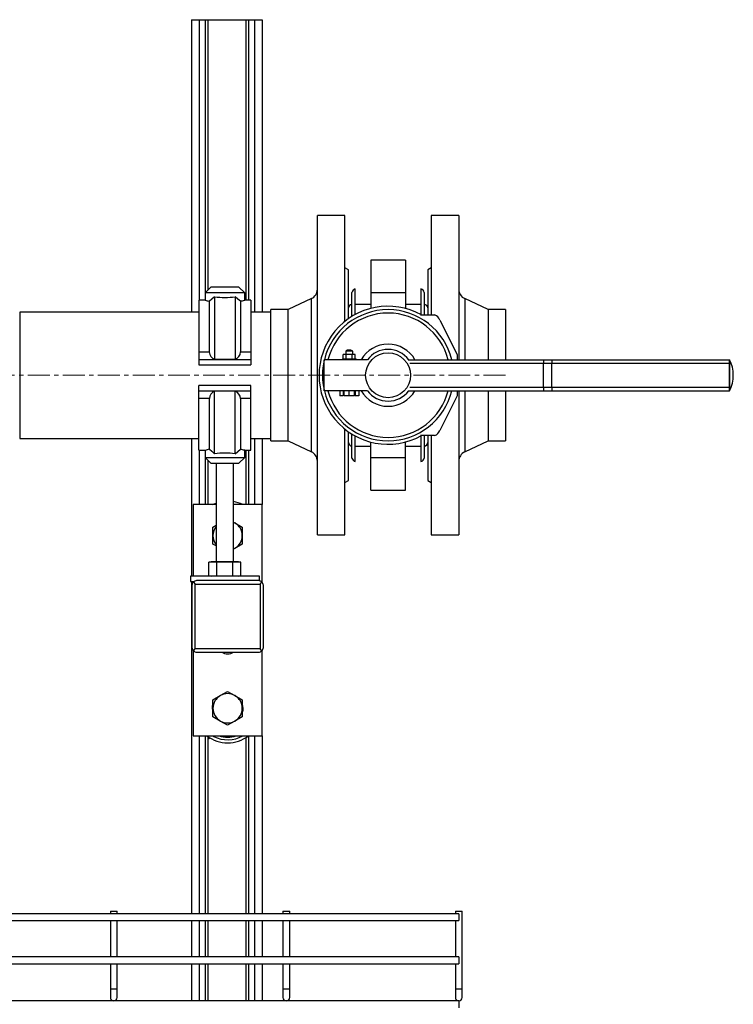
# Model space of a CAD drawing. Units: inches. Extents: x 8909 to 39694, y 618 to 5677.
# Drawn here: x 23094 to 23508, y 1499 to 2069 of the extents above; entities that cross this region are included whole.
import ezdxf

# ---------------------------------------------------------------- set-up
doc = ezdxf.new("R2010")
doc.units = ezdxf.units.IN
doc.header["$MEASUREMENT"] = 0
doc.linetypes.add('CENTERX2', pattern=[20.32, 12.7, -2.54, 2.54, -2.54])
for name, color, linetype in [('CABLE_TRAY', 2, 'Continuous'), ('PIPE_SUPPORT', 5, 'Continuous'), ('PIPING', 3, 'Continuous')]:
    doc.layers.add(name, color=color, linetype=linetype)

msp = doc.modelspace()

# ---------------------------------------------------------------- linework, layer by layer
at = {"layer": 'CABLE_TRAY', "linetype": 'CENTERX2', "lineweight": 18}
msp.add_line((23375.55, 1863.4), (22772.27, 1863.4), dxfattribs=at)
at = {"layer": 'CABLE_TRAY', "linetype": 'Continuous', "lineweight": 25}
for p, q in [((23146.55, 1552.94), (23146.55, 1551.45)), ((23146.55, 1552.94), (23150.55, 1552.94)), ((23150.55, 1551.45), (23150.55, 1552.94)), ((23246.55, 1552.94), (23246.55, 1551.45)), ((23246.55, 1552.94), (23250.55, 1552.94)), ((23250.55, 1551.45), (23250.55, 1552.94)), ((23346.55, 1552.94), (23346.55, 1551.45)), ((23346.55, 1552.94), (23350.55, 1552.94)), ((23350.55, 1507.94), (23350.55, 1552.94)), ((23066.51, 1547.45), (23348.55, 1547.45)), ((23348.55, 1551.45), (23068.58, 1551.45)), ((23146.55, 1547.45), (23146.55, 1526.45)), ((23150.55, 1526.45), (23150.55, 1547.45)), ((23246.55, 1547.45), (23246.55, 1526.45)), ((23250.55, 1526.45), (23250.55, 1547.45)), ((23346.55, 1547.45), (23346.55, 1526.45)), ((23348.55, 1551.45), (23348.55, 1547.45)), ((23348.55, 1526.45), (23045.46, 1526.45)), ((23348.55, 1526.45), (23348.55, 1522.45)), ((23036.74, 1522.45), (23348.55, 1522.45)), ((23146.55, 1522.45), (23146.55, 1507.94)), ((23150.55, 1507.94), (23150.55, 1522.45)), ((23246.55, 1522.45), (23246.55, 1507.94)), ((23250.55, 1507.94), (23250.55, 1522.45)), ((23346.55, 1522.45), (23346.55, 1507.94)), ((23146.55, 1507.94), (23146.55, 1502.94)), ((23146.55, 1507.94), (23150.55, 1507.94)), ((23150.55, 1502.94), (23150.55, 1507.94)), ((23246.55, 1507.94), (23246.55, 1502.94)), ((23246.55, 1507.94), (23250.55, 1507.94)), ((23250.55, 1502.94), (23250.55, 1507.94)), ((23346.55, 1507.94), (23346.55, 1502.94)), ((23346.55, 1507.94), (23350.55, 1507.94)), ((23350.55, 1502.94), (23350.55, 1507.94)), ((23348.55, 1500.94), (23024.13, 1500.94)), ((23348.55, 1500.94), (23348.55, 1496.94))]:
    msp.add_line(p, q, dxfattribs=at)
for centre in [(23148.55, 1502.94), (23248.55, 1502.94), (23348.55, 1502.94)]:
    msp.add_arc(centre, 2, 180, 0, dxfattribs=at)
at = {"layer": 'PIPE_SUPPORT', "linetype": 'Continuous', "lineweight": 25}
for p, q in [((23193.55, 2069.39), (23193.55, 1899.97)), ((23193.55, 2069.39), (23198.05, 2069.39)), ((23198.05, 2069.39), (23201.55, 2069.39)), ((23198.05, 2069.39), (23198.05, 1906.9)), ((23201.55, 2069.39), (23203.05, 2069.39)), ((23201.55, 2069.39), (23201.55, 1911.21)), ((23203.05, 2069.39), (23203.05, 1912.71)), ((23203.05, 2069.39), (23225.05, 2069.39)), ((23225.05, 2069.39), (23225.05, 1906.9)), ((23225.05, 2069.39), (23226.55, 2069.39)), ((23226.55, 2069.39), (23230.05, 2069.39)), ((23226.55, 2069.39), (23226.55, 1906.9)), ((23230.05, 2069.39), (23234.55, 2069.39)), ((23230.05, 2069.39), (23230.05, 1899.97)), ((23234.55, 2069.39), (23234.55, 1899.97)), ((23204.74, 1914.4), (23201.43, 1911.08)), ((23201.43, 1911.08), (23201.43, 1906.9)), ((23224.43, 1911.08), (23201.43, 1911.08)), ((23221.11, 1914.4), (23204.74, 1914.4)), ((23224.43, 1911.08), (23221.11, 1914.4)), ((23224.43, 1906.9), (23224.43, 1911.08)), ((23201.43, 1906.9), (23197.93, 1906.9)), ((23197.93, 1906.9), (23197.93, 1876.88)), ((23203.93, 1876.88), (23203.93, 1906.3)), ((23206.93, 1908.85), (23206.93, 1872.71)), ((23218.93, 1908.85), (23218.93, 1872.71)), ((23221.93, 1906.3), (23221.93, 1876.88)), ((23227.93, 1906.9), (23224.43, 1906.9)), ((23227.93, 1906.9), (23227.93, 1876.88)), ((23197.93, 1876.88), (23203.93, 1876.88)), ((23197.93, 1876.88), (23197.93, 1872.4)), ((23221.93, 1876.88), (23227.93, 1876.88)), ((23227.93, 1876.88), (23227.93, 1872.4)), ((23197.93, 1872.4), (23197.93, 1869.4)), ((23227.93, 1872.4), (23197.93, 1872.4)), ((23206.93, 1872.71), (23218.93, 1872.71)), ((23227.93, 1872.4), (23227.93, 1869.4)), ((23197.93, 1869.4), (23227.93, 1869.4)), ((23197.93, 1854.4), (23197.93, 1857.4)), ((23227.93, 1857.4), (23197.93, 1857.4)), ((23197.93, 1854.4), (23227.93, 1854.4)), ((23197.93, 1849.91), (23197.93, 1854.4)), ((23218.93, 1854.09), (23206.93, 1854.09)), ((23206.93, 1817.94), (23206.93, 1854.09)), ((23218.93, 1817.94), (23218.93, 1854.09)), ((23227.93, 1854.4), (23227.93, 1857.4)), ((23227.93, 1849.91), (23227.93, 1854.4)), ((23203.93, 1849.91), (23197.93, 1849.91)), ((23197.93, 1819.9), (23197.93, 1849.91)), ((23203.93, 1820.49), (23203.93, 1849.91)), ((23227.93, 1849.91), (23221.93, 1849.91)), ((23221.93, 1849.91), (23221.93, 1820.49)), ((23227.93, 1819.9), (23227.93, 1849.91)), ((23193.55, 1826.82), (23193.55, 1746.94)), ((23230.05, 1826.82), (23230.05, 1788.44)), ((23234.55, 1826.82), (23234.55, 1788.44)), ((23197.93, 1819.9), (23201.43, 1819.9)), ((23198.05, 1819.9), (23198.05, 1788.44)), ((23201.43, 1819.9), (23201.43, 1815.71)), ((23224.43, 1819.9), (23227.93, 1819.9)), ((23224.43, 1815.71), (23224.43, 1819.9)), ((23225.05, 1819.9), (23225.05, 1788.44)), ((23226.55, 1819.9), (23226.55, 1788.44)), ((23201.43, 1815.71), (23204.74, 1812.4)), ((23201.43, 1815.71), (23224.43, 1815.71)), ((23201.55, 1815.59), (23201.55, 1788.44)), ((23203.05, 1814.09), (23203.05, 1788.44)), ((23221.11, 1812.4), (23224.43, 1815.71)), ((23204.74, 1812.4), (23221.11, 1812.4)), ((23207.93, 1812.4), (23207.93, 1755.34)), ((23217.93, 1755.34), (23217.93, 1812.4)), ((23194.55, 1788.44), (23194.55, 1746.94)), ((23207.93, 1788.44), (23194.55, 1788.44)), ((23234.55, 1788.44), (23217.93, 1788.44)), ((23234.55, 1743.43), (23234.55, 1788.44)), ((23206.05, 1775.38), (23207.93, 1776.47)), ((23206.05, 1770.48), (23206.05, 1775.38)), ((23217.93, 1778.34), (23218.8, 1777.84)), ((23217.93, 1778.28), (23218.8, 1777.84)), ((23218.8, 1777.84), (23223.05, 1775.38)), ((23223.05, 1775.38), (23223.05, 1770.48)), ((23206.05, 1765.57), (23206.05, 1770.48)), ((23223.05, 1770.48), (23223.05, 1765.57)), ((23207.93, 1764.48), (23206.05, 1765.57)), ((23218.8, 1763.11), (23217.93, 1762.68)), ((23218.8, 1763.11), (23217.93, 1762.61)), ((23223.05, 1765.57), (23218.8, 1763.11)), ((23204.93, 1755.34), (23203.69, 1755.01)), ((23203.69, 1755.01), (23206, 1755.34)), ((23203.69, 1747.27), (23203.69, 1755.01)), ((23206, 1755.34), (23204.93, 1755.34)), ((23206, 1755.34), (23208.31, 1755.01)), ((23212.93, 1755.34), (23206, 1755.34)), ((23208.31, 1755.01), (23212.93, 1755.34)), ((23208.31, 1747.27), (23208.31, 1755.01)), ((23212.93, 1755.34), (23217.54, 1755.01)), ((23219.85, 1755.34), (23212.93, 1755.34)), ((23217.54, 1755.01), (23219.85, 1755.34)), ((23217.54, 1747.27), (23217.54, 1755.01)), ((23219.85, 1755.34), (23222.16, 1755.01)), ((23220.93, 1755.34), (23219.85, 1755.34)), ((23222.16, 1755.01), (23220.93, 1755.34)), ((23222.16, 1747.27), (23222.16, 1755.01)), ((23192.93, 1746.94), (23192.93, 1743.94)), ((23232.93, 1746.94), (23192.93, 1746.94)), ((23203.69, 1747.27), (23204.93, 1746.94)), ((23220.93, 1746.94), (23222.16, 1747.27)), ((23232.93, 1744.35), (23232.93, 1746.94)), ((23192.93, 1743.94), (23195.01, 1743.94)), ((23193.55, 1743.94), (23193.55, 1551.45)), ((23193.8, 1741.7), (23193.8, 1705.69)), ((23194.55, 1743.94), (23194.55, 1743.42)), ((23194.67, 1743.57), (23195.8, 1742.44)), ((23195.8, 1742.44), (23233.3, 1742.44)), ((23195.8, 1704.94), (23195.8, 1742.44)), ((23204.04, 1744.44), (23196.54, 1744.44)), ((23205.54, 1744.44), (23204.04, 1744.44)), ((23223.56, 1744.44), (23205.54, 1744.44)), ((23225.06, 1744.44), (23223.56, 1744.44)), ((23232.55, 1744.44), (23225.06, 1744.44)), ((23233.3, 1742.44), (23234.43, 1743.57)), ((23233.3, 1742.44), (23233.3, 1704.94)), ((23235.3, 1705.69), (23235.3, 1741.7)), ((23194.55, 1703.95), (23194.55, 1654.44)), ((23194.67, 1703.81), (23195.8, 1704.94)), ((23233.3, 1704.94), (23195.8, 1704.94)), ((23196.54, 1702.94), (23232.55, 1702.94)), ((23197.05, 1702.94), (23232.05, 1702.94)), ((23234.43, 1703.81), (23233.3, 1704.94)), ((23234.55, 1654.44), (23234.55, 1703.97)), ((23206.05, 1675.35), (23210.3, 1677.8)), ((23210.3, 1677.8), (23214.55, 1680.26)), ((23214.55, 1680.26), (23218.8, 1677.8)), ((23218.8, 1677.8), (23223.05, 1675.35)), ((23206.05, 1670.44), (23206.05, 1675.35)), ((23223.05, 1675.35), (23223.05, 1670.44)), ((23206.05, 1665.54), (23206.05, 1670.44)), ((23223.05, 1670.44), (23223.05, 1665.54)), ((23210.3, 1663.08), (23206.05, 1665.54)), ((23214.55, 1660.63), (23210.3, 1663.08)), ((23218.8, 1663.08), (23214.55, 1660.63)), ((23223.05, 1665.54), (23218.8, 1663.08)), ((23194.55, 1654.44), (23234.55, 1654.44)), ((23198.05, 1654.44), (23198.05, 1551.45)), ((23201.55, 1654.44), (23201.55, 1551.45)), ((23206.18, 1654.23), (23206.6, 1654.44)), ((23226.55, 1654.44), (23226.55, 1551.45)), ((23230.05, 1654.44), (23230.05, 1551.45)), ((23234.55, 1654.44), (23234.55, 1551.45)), ((23203.05, 1654.08), (23203.05, 1551.45)), ((23203.05, 1652.63), (23204.3, 1653.27)), ((23225.05, 1653.42), (23225.05, 1551.45)), ((23193.55, 1547.45), (23193.55, 1526.45)), ((23198.05, 1547.45), (23198.05, 1526.45)), ((23201.55, 1547.45), (23201.55, 1526.45)), ((23203.05, 1547.45), (23203.05, 1526.45)), ((23225.05, 1547.45), (23225.05, 1526.45)), ((23226.55, 1547.45), (23226.55, 1526.45)), ((23230.05, 1547.45), (23230.05, 1526.45)), ((23234.55, 1547.45), (23234.55, 1526.45)), ((23193.55, 1522.45), (23193.55, 1500.94)), ((23198.05, 1522.45), (23198.05, 1500.94)), ((23201.55, 1522.45), (23201.55, 1500.94)), ((23203.05, 1522.45), (23203.05, 1500.94)), ((23225.05, 1522.45), (23225.05, 1500.94)), ((23226.55, 1522.45), (23226.55, 1500.94)), ((23230.05, 1522.45), (23230.05, 1500.94)), ((23234.55, 1522.45), (23234.55, 1500.94))]:
    msp.add_line(p, q, dxfattribs=at)
at = {"layer": 'PIPE_SUPPORT', "linetype": 'Continuous', "lineweight": 25, "flags": 128}
for points in [[(23206.93, 1908.85), (23205.38, 1907.5), (23203.93, 1906.3)], [(23221.93, 1906.3), (23220.52, 1907.46), (23218.93, 1908.85)], [(23203.93, 1820.49), (23205.33, 1819.33), (23206.93, 1817.94)], [(23218.93, 1817.94), (23220.48, 1819.29), (23221.93, 1820.49)], [(23205.76, 1788.44), (23207.36, 1789.14), (23207.93, 1789.35)], [(23206.41, 1654.11), (23205.96, 1654.35), (23205.81, 1654.44)]]:
    msp.add_lwpolyline(points, dxfattribs=at)
at = {"layer": 'PIPE_SUPPORT', "linetype": 'Continuous', "lineweight": 25}
for centre, radius, start, end in [((23214.25, 1955.37), 50.14, 255.1851, 258.1216), ((23212.93, 1954.02), 45.57, 262.4342, 277.5658), ((23211.68, 1955.06), 49.82, 281.8691, 284.8242), ((23208.26, 1876.83), 4.34, 179.3376, 252.0392), ((23217.57, 1876.84), 4.35, 288.0936, 0.5296), ((23208.28, 1849.95), 4.35, 108.0936, 180.5296), ((23217.59, 1849.96), 4.34, 359.3376, 72.0392), ((23214.17, 1771.73), 49.82, 101.8691, 104.8242), ((23211.6, 1771.43), 50.14, 75.1851, 78.1216), ((23212.93, 1772.77), 45.57, 82.4342, 97.5658), ((23214.55, 1770.48), 20, 63.9485, 80.2751), ((23214.55, 1770.48), 8.5, 141.1707, 180), ((23214.55, 1770.48), 8.5, 0, 60), ((23214.55, 1770.48), 8.5, 180, 218.8293), ((23214.55, 1770.48), 8.5, 300, 0), ((23196.79, 1741.45), 3, 135, 175.3205), ((23196.79, 1741.45), 3, 94.6795, 135), ((23232.31, 1741.45), 3, 45, 85.3205), ((23232.31, 1741.45), 3, 4.6795, 45), ((23196.79, 1705.93), 3, 184.6795, 225), ((23232.31, 1705.93), 3, 315, 355.3205), ((23196.79, 1705.93), 3, 225, 265.3205), ((23214.55, 1708.44), 6.5, 237.7958, 302.2042), ((23232.31, 1705.93), 3, 274.6795, 315), ((23214.55, 1670.44), 8.5, 120, 180), ((23214.55, 1670.44), 8.5, 60, 120), ((23214.55, 1670.44), 8.5, 0, 60), ((23212.05, 1670.44), 6.5, 159.0208, 202.1669), ((23217.05, 1670.44), 6.5, 339.0208, 22.1669), ((23214.55, 1670.44), 8.5, 180, 240), ((23214.55, 1670.44), 8.5, 300, 0), ((23214.55, 1670.44), 8.5, 240, 300), ((23214.55, 1670.44), 20, 233.1301, 306.8699), ((23214.55, 1670.44), 18.25, 243.5175, 298.7517), ((23214.55, 1670.44), 16.75, 252.632, 287.2106)]:
    msp.add_arc(centre, radius, start, end, dxfattribs=at)
at = {"layer": 'PIPING', "linetype": 'Continuous', "lineweight": 25}
for p, q in [((23282.55, 1955.9), (23266.55, 1955.9)), ((23266.55, 1948.98), (23266.55, 1955.9)), ((23282.55, 1948.98), (23282.55, 1955.9)), ((23348.55, 1955.9), (23332.55, 1955.9)), ((23332.55, 1955.9), (23332.55, 1898.4)), ((23348.55, 1955.9), (23348.55, 1872.4)), ((23266.55, 1770.9), (23266.55, 1948.98)), ((23282.55, 1894.62), (23282.55, 1948.98)), ((23317.55, 1930.07), (23297.55, 1930.07)), ((23297.55, 1930.07), (23297.55, 1911.27)), ((23317.55, 1930.07), (23317.55, 1911.27)), ((23284.55, 1924.4), (23282.55, 1925.55)), ((23284.55, 1919.83), (23284.55, 1924.4)), ((23332.55, 1925.55), (23330.55, 1924.4)), ((23330.55, 1924.4), (23330.55, 1898.4)), ((23284.55, 1896.12), (23284.55, 1919.83)), ((23286.55, 1897.44), (23286.55, 1911.4)), ((23288.55, 1898.6), (23288.55, 1913.4)), ((23297.55, 1911.27), (23317.55, 1911.27)), ((23297.55, 1911.27), (23297.55, 1902.13)), ((23317.55, 1911.27), (23317.55, 1902.13)), ((23326.55, 1913.4), (23326.55, 1898.6)), ((23328.55, 1911.4), (23328.55, 1898.4)), ((23263.09, 1907.78), (23249.55, 1901.45)), ((23263.09, 1904.46), (23263.09, 1907.78)), ((23365.55, 1901.45), (23352.01, 1907.78)), ((23352.01, 1907.78), (23352.01, 1872.4)), ((23197.93, 1899.97), (23093.98, 1899.97)), ((23093.98, 1899.97), (23093.98, 1889.26)), ((23239.55, 1899.97), (23227.93, 1899.97)), ((23249.55, 1901.45), (23239.55, 1901.45)), ((23239.55, 1898.6), (23239.55, 1901.45)), ((23249.55, 1898.6), (23249.55, 1901.45)), ((23263.09, 1819.02), (23263.09, 1904.46)), ((23297.55, 1904.4), (23288.55, 1904.4)), ((23326.55, 1904.4), (23317.55, 1904.4)), ((23375.55, 1901.45), (23365.55, 1901.45)), ((23365.55, 1901.45), (23365.55, 1872.4)), ((23375.55, 1901.45), (23375.55, 1872.4)), ((23239.55, 1825.35), (23239.55, 1898.6)), ((23249.55, 1825.35), (23249.55, 1898.6)), ((23326.35, 1898.4), (23334.55, 1898.4)), ((23337.55, 1895.4), (23347.55, 1875.4)), ((23093.98, 1889.26), (23093.98, 1826.82)), ((23284.05, 1877.9), (23283.05, 1877.4)), ((23283.05, 1877.4), (23283.05, 1875.4)), ((23285.05, 1877.4), (23283.05, 1877.4)), ((23287.05, 1877.4), (23283.05, 1877.4)), ((23286.05, 1877.9), (23284.05, 1877.9)), ((23287.05, 1877.4), (23285.05, 1877.4)), ((23287.05, 1877.4), (23286.05, 1877.9)), ((23287.05, 1875.4), (23287.05, 1877.4)), ((23295.55, 1872.4), (23270.55, 1872.4)), ((23270.55, 1854.4), (23270.55, 1872.4)), ((23281.05, 1872.9), (23281.05, 1872.4)), ((23281.05, 1872.9), (23285.05, 1872.9)), ((23281.58, 1872.9), (23281.58, 1875.4)), ((23283.32, 1875.4), (23281.58, 1875.4)), ((23283.32, 1872.9), (23283.32, 1875.4)), ((23286.78, 1875.4), (23283.32, 1875.4)), ((23285.05, 1872.9), (23289.05, 1872.9)), ((23286.78, 1872.9), (23286.78, 1875.4)), ((23288.51, 1875.4), (23286.78, 1875.4)), ((23288.51, 1872.9), (23288.51, 1875.4)), ((23289.05, 1872.4), (23289.05, 1872.9)), ((23319.22, 1872.4), (23397.55, 1872.4)), ((23347.55, 1875.4), (23347.55, 1872.4)), ((23397.55, 1872.4), (23397.55, 1870.4)), ((23397.55, 1872.4), (23402.55, 1872.4)), ((23402.55, 1872.4), (23402.55, 1870.4)), ((23402.55, 1872.4), (23505.55, 1872.4)), ((23505.55, 1872.4), (23505.55, 1870.4)), ((23505.55, 1854.4), (23505.55, 1872.4)), ((23320.24, 1870.4), (23397.55, 1870.4)), ((23397.55, 1870.4), (23402.55, 1870.4)), ((23397.55, 1856.4), (23397.55, 1870.4)), ((23402.55, 1870.4), (23505.55, 1870.4)), ((23402.55, 1856.4), (23402.55, 1870.4)), ((23505.55, 1870.4), (23505.55, 1856.4)), ((23295.55, 1854.4), (23270.55, 1854.4)), ((23279.55, 1854.4), (23279.55, 1851.4)), ((23281.55, 1854.4), (23281.55, 1851.4)), ((23282.05, 1851.4), (23282.05, 1854.4)), ((23285.05, 1851.4), (23285.05, 1854.4)), ((23288.05, 1851.4), (23288.05, 1854.4)), ((23288.05, 1854.4), (23288.05, 1851.4)), ((23288.55, 1854.4), (23288.55, 1851.4)), ((23290.55, 1854.4), (23290.55, 1851.4)), ((23319.22, 1854.4), (23397.55, 1854.4)), ((23320.24, 1856.4), (23397.55, 1856.4)), ((23347.55, 1854.4), (23347.55, 1851.4)), ((23348.55, 1854.4), (23348.55, 1770.9)), ((23352.01, 1854.4), (23352.01, 1819.02)), ((23365.55, 1854.4), (23365.55, 1825.35)), ((23375.55, 1854.4), (23375.55, 1825.35)), ((23397.55, 1856.4), (23397.55, 1854.4)), ((23397.55, 1856.4), (23402.55, 1856.4)), ((23397.55, 1854.4), (23402.55, 1854.4)), ((23402.55, 1856.4), (23402.55, 1854.4)), ((23402.55, 1856.4), (23505.55, 1856.4)), ((23402.55, 1854.4), (23505.55, 1854.4)), ((23505.55, 1856.4), (23505.55, 1854.4)), ((23281.55, 1851.4), (23279.55, 1851.4)), ((23285.05, 1851.4), (23282.05, 1851.4)), ((23288.05, 1851.4), (23285.05, 1851.4)), ((23288.05, 1851.4), (23288.05, 1851.4)), ((23290.55, 1851.4), (23288.55, 1851.4)), ((23347.55, 1851.4), (23337.55, 1831.4)), ((23282.55, 1770.9), (23282.55, 1832.17)), ((23093.98, 1826.82), (23197.93, 1826.82)), ((23227.93, 1826.82), (23239.55, 1826.82)), ((23284.55, 1802.4), (23284.55, 1830.67)), ((23286.55, 1815.4), (23286.55, 1829.35)), ((23288.55, 1813.4), (23288.55, 1828.2)), ((23334.55, 1828.4), (23326.35, 1828.4)), ((23326.55, 1828.2), (23326.55, 1813.4)), ((23328.55, 1828.4), (23328.55, 1815.4)), ((23330.55, 1828.4), (23330.55, 1802.4)), ((23332.55, 1828.4), (23332.55, 1770.9)), ((23239.55, 1825.35), (23249.55, 1825.35)), ((23249.55, 1825.35), (23263.09, 1819.02)), ((23288.55, 1822.4), (23297.55, 1822.4)), ((23297.55, 1815.53), (23297.55, 1824.67)), ((23317.55, 1815.53), (23317.55, 1824.67)), ((23317.55, 1822.4), (23326.55, 1822.4)), ((23352.01, 1819.02), (23365.55, 1825.35)), ((23365.55, 1825.35), (23375.55, 1825.35)), ((23317.55, 1815.53), (23297.55, 1815.53)), ((23297.55, 1796.73), (23297.55, 1815.53)), ((23317.55, 1796.73), (23317.55, 1815.53)), ((23282.55, 1801.24), (23284.55, 1802.4)), ((23330.55, 1802.4), (23332.55, 1801.24)), ((23297.55, 1796.73), (23317.55, 1796.73)), ((23266.55, 1770.9), (23282.55, 1770.9)), ((23332.55, 1770.9), (23348.55, 1770.9))]:
    msp.add_line(p, q, dxfattribs=at)
msp.add_circle((23307.55, 1863.4), 13, dxfattribs=at)
for centre, radius, start, end in [((23260.55, 1913.22), 6, 295.063, 0), ((23289.42, 1910.53), 3, 106.8745, 163.1255), ((23325.68, 1910.53), 3, 16.8745, 73.1255), ((23354.55, 1913.22), 6, 180, 244.937), ((23307.55, 1863.4), 40, 61.045, 298.955), ((23307.55, 1863.4), 38, 13.7002, 166.2998), ((23286.55, 1902.4), 2, 90, 180), ((23328.55, 1902.4), 2, 0, 90), ((23307.53, 1863.43), 35.97, 89.9781, 165.5625), ((23307.59, 1863.49), 35.91, 14.3688, 90.0636), ((23332.85, 1893.7), 5, 19.8959, 70.1041), ((23307.55, 1863.4), 18, 30, 150), ((23307.55, 1863.4), 15, 36.8699, 143.1301), ((23307.55, 1863.4), 38, 166.8264, 193.1736), ((23487.69, 1863.4), 20, 333.2563, 26.7437), ((23307.55, 1863.4), 38, 193.7002, 346.2998), ((23307.53, 1863.37), 35.97, 194.4374, 270.0219), ((23307.55, 1863.4), 18, 210, 330), ((23307.55, 1863.4), 15, 216.8699, 270), ((23307.55, 1863.4), 15, 270, 323.1301), ((23307.59, 1863.31), 35.91, 269.9363, 345.6313), ((23332.85, 1833.1), 5, 289.8959, 340.1041), ((23286.55, 1824.4), 2, 180, 270), ((23328.55, 1824.4), 2, 270, 0), ((23260.55, 1813.58), 6, 360, 64.937), ((23289.42, 1816.27), 3, 196.8745, 253.1255), ((23325.68, 1816.27), 3, 286.8745, 343.1255), ((23354.55, 1813.58), 6, 115.063, 180)]:
    msp.add_arc(centre, radius, start, end, dxfattribs=at)

doc.saveas('drawing.dxf')
